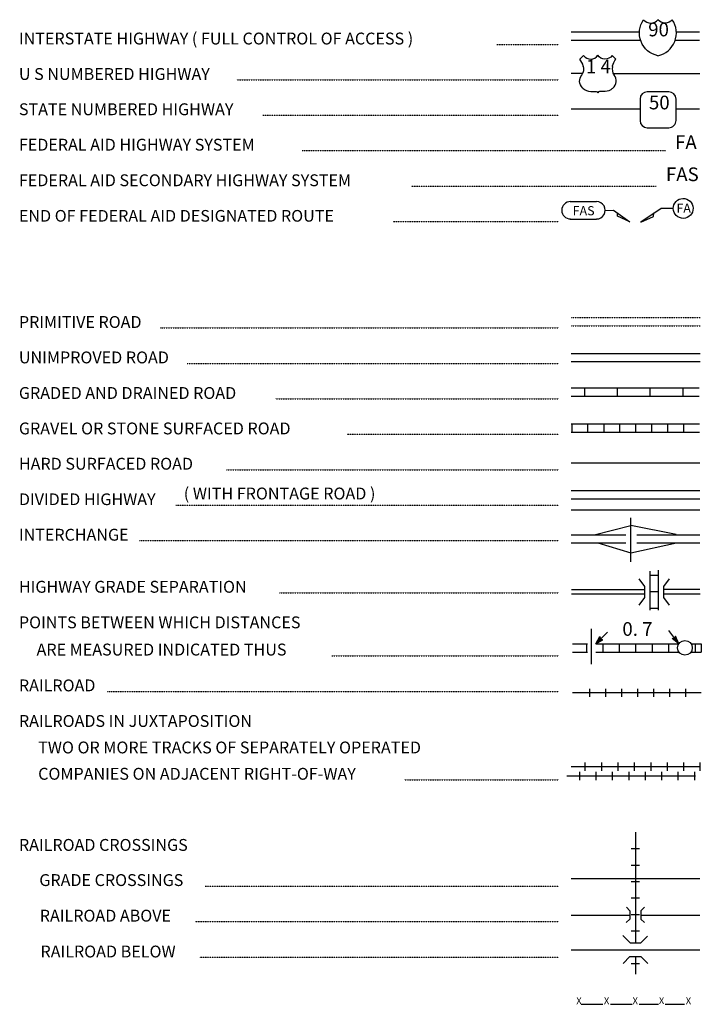
# Model space of a CAD drawing. Extents: x 1887069 to 2225102, y 15438879 to 15895960.
# Drawn here: x 2157834 to 2182722, y 15633655 to 15669606 of the extents above; entities that cross this region are included whole.
import ezdxf
from ezdxf.enums import TextEntityAlignment as Align

# ---------------------------------------------------------------- set-up
doc = ezdxf.new("R2010")
doc.units = 0
doc.header["$MEASUREMENT"] = 0
doc.linetypes.add('DGN_STYLE_2', pattern=[0.0011, 0, -0.0011])
doc.linetypes.add('DGN_STYLE_3', pattern=[0.0011, 0, -0.0011])
doc.layers.add('L12', color=7, linetype='CONTINUOUS')
doc.layers.add('L23', color=7, linetype='CONTINUOUS')
doc.styles.add('STYLE-FONT001', font='font001.shx')

# ---------------------------------------------------------------- blocks, each defined once
blk = doc.blocks.new('IS')
at = {"layer": 'L23', "color": 1, "linetype": 'CONTINUOUS', "extrusion": (0, 0, -1)}
for centre, radius, start, end in [((-151, 135), 849, 281.909, 34.859), ((-239, 819), 328, 217.3738, 322.2355)]:
    blk.add_arc(centre, radius, start, end, dxfattribs=at)
at = {"layer": 'L23', "color": 1, "linetype": 'CONTINUOUS'}
for centre, radius, start, end in [((-283, 819), 328, 217.3738, 322.2355), ((-196, 135), 849, 281.909, 34.859)]:
    blk.add_arc(centre, radius, start, end, dxfattribs=at)
blk = doc.blocks.new('US_3')
at = {"layer": 'L23', "color": 1, "linetype": 'CONTINUOUS'}
for p, q in [((-692, 560), (-560, 692)), ((613, 560), (480, 692)), ((496, 290), (496, 312)), ((-634, -26), (-628, -16)), ((-586, -502), (-602, -491)), ((-301, -623), (-100, -623)), ((222, -623), (21, -623)), ((480, -517), (507, -502))]:
    blk.add_line(p, q, dxfattribs=at)
for centre, radius, start, end in [((-1196, 164), 637, 12.2887, 38.4087), ((-301, 875), 317, 215.6849, 325.8071), ((867, 198), 384, 166.7483, 215.1841), ((283, -237), 344, 310.3388, 38.2926), ((-300, -226), 394, 224.0229, 269.9999), ((26, -685), 65.6, 90, 169.6304)]:
    blk.add_arc(centre, radius, start, end, dxfattribs=at)
at = {"layer": 'L23', "color": 1, "linetype": 'CONTINUOUS', "extrusion": (0, 0, -1)}
for centre, radius, start, end in [((-223, 875), 317, 215.3443, 325.8064), ((-1119, 164), 637, 13.0651, 38.4089), ((944, 198), 384, 165.0889, 213.9155), ((361, -237), 344, 313.1076, 38.4362), ((103, -685), 65.6, 90, 169.6303), ((-223, -226), 394, 228.0111, 270)]:
    blk.add_arc(centre, radius, start, end, dxfattribs=at)
at = {"layer": 'L23', "color": 1, "linetype": 'CONTINUOUS'}
for p in [(-576, 301), (554, -26)]:
    blk.add_point(p, dxfattribs=at)
blk = doc.blocks.new('SD_11')
at = {"layer": 'L23', "color": 1, "linetype": 'CONTINUOUS'}
for p, q in [((-634, 375), (-634, -412)), ((417, 639), (-375, 639)), ((676, -412), (676, 375)), ((-375, -676), (417, -676))]:
    blk.add_line(p, q, dxfattribs=at)
for centre, start, end in [((-373, 375), 90, 180), ((414, 375), 0, 90), ((-373, -412), 180, 270), ((414, -412), 270, 0)]:
    blk.add_arc(centre, 263, start, end, dxfattribs=at)
blk = doc.blocks.new('FASO')
at = {"layer": 'L23', "color": 7, "linetype": 'CONTINUOUS'}
for p, q in [((-517, 333), (444, 333)), ((-517, -306), (444, -306))]:
    blk.add_line(p, q, dxfattribs=at)
for centre, start, end in [((-511, 12), 89.9999, 269.9999), ((439, 12), 269.9999, 89.9999)]:
    blk.add_arc(centre, 317, start, end, dxfattribs=at)
at = {"layer": 'L23', "color": 7, "linetype": 'CONTINUOUS', "style": 'STYLE-FONT001', "width": 1.004943}
blk.add_text('FAS', height=333.3, rotation=359.9999, dxfattribs=at).set_placement((-433, -169))
blk = doc.blocks.new('TWN_11')
at = {"layer": 'L23', "color": 7, "linetype": 'CONTINUOUS'}
blk.add_circle((-28, 0), 269, dxfattribs=at)
blk = doc.blocks.new('TFA_16')
at = {"layer": 'L23', "color": 1, "linetype": 'CONTINUOUS'}
for p, q in [((-609, -6), (-315, 84)), ((-609, -6), (0, 0)), ((-564, 9), (-333, 65)), ((-534, 2), (-337, 62)), ((-497, 3), (-344, 39)), ((-478, 0), (-396, 1)), ((-474, 3), (-355, 28)), ((-456, 0), (-396, 1)), ((-418, 0), (-373, -14)), ((-415, 4), (-355, 20)), ((-400, 12), (-370, 5)), ((-315, 84), (-362, -2)), ((-609, -6), (-316, -76)), ((-575, -2), (-335, -58)), ((-545, -9), (-343, -51)), ((-500, -1), (-354, -40)), ((-470, -8), (-362, -25)), ((-385, -3), (-366, -6)), ((-316, -76), (-362, -2))]:
    blk.add_line(p, q, dxfattribs=at)
blk = doc.blocks.new('TFA_17')
at = {"layer": 'L23', "color": 1, "linetype": 'CONTINUOUS'}
for p, q in [((-608, 0), (-307, 81)), ((-608, 0), (-310, -74)), ((-608, 0), (0, 0)), ((-560, 4), (-331, 66)), ((-533, 4), (-329, 51)), ((-496, 10), (-338, 38)), ((-465, 0), (-348, 25)), ((-410, 12), (-354, 17)), ((-394, 7), (-363, 4)), ((-307, 81), (-362, -3)), ((-569, -9), (-337, -67)), ((-543, -9), (-335, -56)), ((-506, -3), (-348, -46)), ((-475, -6), (-393, 0)), ((-471, -9), (-359, -25)), ((-453, -2), (-393, 0)), ((-418, -8), (-368, -12)), ((-384, -7), (-368, -12)), ((-310, -74), (-362, -3))]:
    blk.add_line(p, q, dxfattribs=at)

msp = doc.modelspace()

# ---------------------------------------------------------------- linework, layer by layer
at = {"layer": 'L12', "color": 1, "linetype": 'CONTINUOUS'}
for p, q in [((2177965, 15669165), (2180467, 15669165)), ((2181809, 15669165), (2182659, 15669165)), ((2177965, 15668864), (2180499, 15668864)), ((2181772, 15668864), (2182659, 15668864)), ((2178392, 15667639), (2177975, 15667639)), ((2179501, 15667639), (2182664, 15667639)), ((2177965, 15666351), (2180489, 15666351)), ((2181798, 15666351), (2182659, 15666351)), ((2177975, 15652416), (2182674, 15652416)), ((2177975, 15652115), (2182674, 15652115)), ((2180151, 15649808), (2180151, 15651423)), ((2177975, 15650800), (2179966, 15650800)), ((2180367, 15650800), (2182674, 15650800)), ((2177975, 15650499), (2179966, 15650499)), ((2180367, 15650499), (2182674, 15650499)), ((2177981, 15648799), (2180663, 15648799)), ((2181349, 15648810), (2182664, 15648810)), ((2177981, 15648641), (2180663, 15648641)), ((2181365, 15648641), (2182680, 15648641))]:
    msp.add_line(p, q, dxfattribs=at)
at = {"layer": 'L12', "color": 7, "linetype": 'CONTINUOUS'}
for p, q in [((2177975, 15653425), (2182674, 15653425)), ((2177975, 15651714), (2182674, 15651714)), ((2178715, 15646074), (2178715, 15647363)), ((2177975, 15638254), (2182674, 15638254)), ((2177975, 15636913), (2180114, 15636913)), ((2180515, 15636913), (2182674, 15636913)), ((2177975, 15635646), (2182674, 15635646))]:
    msp.add_line(p, q, dxfattribs=at)
at = {"layer": 'L12', "color": 1, "linetype": 'CONTINUOUS', "flags": 128}
for points in [[(2178810, 15650800), (2180151, 15651133)], [(2181809, 15650806), (2180151, 15651133)], [(2178942, 15650499), (2180151, 15650140)], [(2180151, 15650140), (2181814, 15650499)]]:
    msp.add_lwpolyline(points, dxfattribs=at)
at = {"layer": 'L23', "color": 7, "linetype": 'DGN_STYLE_2'}
for p, q in [((2175251, 15668701), (2177521, 15668701)), ((2165768, 15667407), (2177521, 15667407)), ((2166708, 15666119), (2177521, 15666119)), ((2168149, 15664825), (2181418, 15664825)), ((2172146, 15663531), (2181075, 15663531)), ((2171476, 15662243), (2177521, 15662243)), ((2162964, 15658351), (2177521, 15658351)), ((2163947, 15657058), (2177521, 15657058)), ((2167157, 15655764), (2177521, 15655764)), ((2169797, 15654475), (2177521, 15654475)), ((2165383, 15653176), (2177521, 15653176)), ((2163535, 15651883), (2177521, 15651883)), ((2162209, 15650584), (2177521, 15650584)), ((2167326, 15648683), (2177521, 15648683)), ((2169232, 15646381), (2177521, 15646381)), ((2161032, 15645082), (2177521, 15645082)), ((2171872, 15641850), (2177521, 15641850)), ((2164601, 15637964), (2177521, 15637964)), ((2164242, 15636675), (2177521, 15636675)), ((2164401, 15635382), (2177521, 15635382))]:
    msp.add_line(p, q, dxfattribs=at)
at = {"layer": 'L23', "color": 7, "linetype": 'DGN_STYLE_3'}
for p, q in [((2177965, 15658731), (2182680, 15658731)), ((2177965, 15658430), (2182680, 15658430))]:
    msp.add_line(p, q, dxfattribs=at)
at = {"layer": 'L23', "color": 7, "linetype": 'CONTINUOUS'}
for p, q in [((2177965, 15657422), (2182680, 15657422)), ((2177965, 15657126), (2182680, 15657126)), ((2177965, 15656160), (2182648, 15656160)), ((2178451, 15656160), (2178451, 15655859)), ((2179649, 15656160), (2179649, 15655859)), ((2180848, 15656160), (2180848, 15655859)), ((2182046, 15656160), (2182046, 15655859)), ((2177965, 15655859), (2182648, 15655859)), ((2177975, 15654850), (2182659, 15654850)), ((2177975, 15654549), (2182659, 15654549)), ((2177991, 15654850), (2177991, 15654549)), ((2178572, 15654850), (2178572, 15654549)), ((2179158, 15654850), (2179158, 15654549)), ((2179739, 15654850), (2179739, 15654549)), ((2180325, 15654850), (2180325, 15654549)), ((2180906, 15654850), (2180906, 15654549)), ((2181492, 15654850), (2181492, 15654549)), ((2182073, 15654850), (2182073, 15654549)), ((2181159, 15648049), (2181159, 15649507)), ((2180858, 15648049), (2180858, 15649475)), ((2180858, 15649322), (2181159, 15649322)), ((2180858, 15648725), (2181159, 15648725)), ((2180858, 15648123), (2181159, 15648123)), ((2178023, 15646814), (2178567, 15646814)), ((2178524, 15646814), (2178524, 15646518)), ((2178868, 15646814), (2181898, 15646814)), ((2179126, 15646814), (2179126, 15646518)), ((2179723, 15646814), (2179723, 15646518)), ((2180325, 15646814), (2180325, 15646518)), ((2180922, 15646814), (2180922, 15646518)), ((2181523, 15646814), (2181523, 15646518)), ((2182347, 15646814), (2182722, 15646814)), ((2182500, 15646814), (2182500, 15646518)), ((2182722, 15646814), (2182722, 15646518)), ((2178023, 15646518), (2178567, 15646518)), ((2178868, 15646518), (2181914, 15646518)), ((2182363, 15646518), (2182722, 15646518)), ((2178641, 15645171), (2178641, 15644876)), ((2179221, 15645171), (2179221, 15644876)), ((2179807, 15645171), (2179807, 15644876)), ((2180388, 15645171), (2180388, 15644876)), ((2180974, 15645171), (2180974, 15644876)), ((2181555, 15645171), (2181555, 15644876)), ((2182141, 15645171), (2182141, 15644876)), ((2178472, 15642484), (2178472, 15642183)), ((2179074, 15642484), (2179074, 15642183)), ((2179675, 15642484), (2179675, 15642183)), ((2180272, 15642484), (2180272, 15642183)), ((2180874, 15642484), (2180874, 15642183)), ((2181476, 15642484), (2181476, 15642183)), ((2182073, 15642484), (2182073, 15642183)), ((2182674, 15642484), (2182674, 15642183)), ((2178282, 15641840), (2178282, 15642141)), ((2178883, 15641840), (2178883, 15642141)), ((2179480, 15641840), (2179480, 15642141)), ((2180082, 15641840), (2180082, 15642141)), ((2180684, 15641840), (2180684, 15642141)), ((2181281, 15641840), (2181281, 15642141)), ((2181882, 15641840), (2181882, 15642141)), ((2182484, 15641840), (2182484, 15642141)), ((2180166, 15639342), (2180467, 15639342)), ((2180166, 15638740), (2180467, 15638740)), ((2180166, 15638138), (2180467, 15638138)), ((2180166, 15637541), (2180467, 15637541)), ((2180114, 15637071), (2179992, 15637198)), ((2180166, 15636939), (2180467, 15636939)), ((2180515, 15637071), (2180642, 15637198)), ((2179982, 15636638), (2180108, 15636765)), ((2180642, 15636638), (2180515, 15636765)), ((2180166, 15636337), (2180467, 15636337)), ((2179855, 15636163), (2180124, 15635899)), ((2180124, 15635899), (2180515, 15635899)), ((2180515, 15635899), (2180763, 15636147)), ((2179866, 15635149), (2180114, 15635398)), ((2180114, 15635398), (2180515, 15635398)), ((2180166, 15635139), (2180467, 15635139)), ((2180515, 15635398), (2180774, 15635139)), ((2178340, 15633655), (2179132, 15633655)), ((2179406, 15633655), (2180198, 15633655)), ((2180457, 15633655), (2181164, 15633655)), ((2181407, 15633655), (2182110, 15633655))]:
    msp.add_line(p, q, dxfattribs=at)
at = {"layer": 'L23', "color": 1, "linetype": 'CONTINUOUS'}
for p, q in [((2180658, 15648915), (2180457, 15649190)), ((2181354, 15648915), (2181555, 15649190)), ((2180658, 15648514), (2180658, 15648915)), ((2181354, 15648514), (2181354, 15648905)), ((2180457, 15648224), (2180658, 15648514)), ((2181555, 15648224), (2181354, 15648514))]:
    msp.add_line(p, q, dxfattribs=at)
at = {"layer": 'L23', "color": 7, "linetype": 'CONTINUOUS', "flags": 128}
for points in [[(2179216, 15662639), (2179517, 15662649), (2180114, 15662227), (2179660, 15662433), (2179660, 15662549)], [(2181692, 15662718), (2181259, 15662718), (2180510, 15662216), (2180980, 15662422), (2180990, 15662549)], [(2182722, 15645024), (2178023, 15645024)], [(2182674, 15642331), (2177975, 15642331)], [(2182505, 15641982), (2177806, 15641982)], [(2180314, 15639939), (2180314, 15635899)], [(2180114, 15637066), (2180114, 15636765)], [(2180515, 15637066), (2180515, 15636765)], [(2180314, 15635398), (2180314, 15634759)]]:
    msp.add_lwpolyline(points, dxfattribs=at)
at = {"layer": 'L23', "color": 7, "linetype": 'CONTINUOUS'}
msp.add_ellipse((2182061, 15662716), major_axis=(-8, 363), ratio=0.999925, dxfattribs=at)

# ---------------------------------------------------------------- block references
at = {"layer": 'L23', "color": 1, "linetype": 'CONTINUOUS'}
for name, p, xscale, yscale, zscale, rotation in [('IS', (2181159, 15668986), 1.000000000693892, 1.000000000693892, 1.000000000693892, 0.002134437740480102), ('US_3', (2178984, 15667608), 1.000000000693892, 1.000000000693892, 1.000000000693892, 0.002134437740480102), ('SD_11', (2181122, 15666335), 1.000000000693892, 1.000000000693892, 1.000000000693892, 0.002134437740480102), ('TFA_17', (2181539, 15647305), 1.000002631407519, 1.000002631407519, 1.000002631407519, 126.1934803929902), ('TFA_16', (2179301, 15647241), 0.9999982611599784, 0.9999982611599784, 0.9999982611599784, 44.04703565000926)]:
    msp.add_blockref(name, p, dxfattribs=dict(at, xscale=xscale, yscale=yscale, zscale=zscale, rotation=rotation))
at = {"layer": 'L23', "color": 7, "linetype": 'CONTINUOUS'}
for name, p, xscale, yscale, zscale, rotation in [('FASO', (2178456, 15662634), 1.000000000390314, 1.000000000390314, 1.000000000390314, 0.00160082830568406), ('TWN_11', (2182125, 15646698), 1.000000000693892, 1.000000000693892, 1.000000000693892, 90.00213443774048)]:
    msp.add_blockref(name, p, dxfattribs=dict(at, xscale=xscale, yscale=yscale, zscale=zscale, rotation=rotation))

# ---------------------------------------------------------------- texts
at = {"layer": 'L23', "color": 1, "linetype": 'CONTINUOUS', "style": 'STYLE-FONT001'}
for s, p in [('90', (2181161, 15668998)), ('1 4', (2178964, 15667650)), ('50', (2181188, 15666332))]:
    msp.add_text(s, height=500, dxfattribs=at).set_placement(p, align=Align.CENTER)
at = {"layer": 'L23', "color": 7, "linetype": 'CONTINUOUS', "style": 'STYLE-FONT001'}
for s, height, width, p in [('INTERSTATE HIGHWAY ( FULL CONTROL OF ACCESS )', 433.31, 0.995321, (2157806, 15668701)), ('U S NUMBERED HIGHWAY', 433.31, 0.994517, (2157806, 15667407)), ('STATE NUMBERED HIGHWAY', 433.31, 0.995686, (2157806, 15666119)), ('FEDERAL AID HIGHWAY SYSTEM', 433.31, 0.994517, (2157806, 15664825)), ('FEDERAL AID SECONDARY HIGHWAY SYSTEM', 433.31, 0.995102, (2157806, 15663526)), ('END OF FEDERAL AID DESIGNATED ROUTE', 425.01, 1.014386, (2157806, 15662232)), ('PRIMITIVE ROAD', 433.31, 0.993932, (2157806, 15658351)), ('UNIMPROVED ROAD', 433.31, 0.995321, (2157806, 15657058)), ('GRADED AND DRAINED ROAD', 433.31, 0.995321, (2157806, 15655759)), ('GRAVEL OR STONE SURFACED ROAD', 433.31, 0.994955, (2157806, 15654465)), ('HARD SURFACED ROAD', 433.31, 0.995102, (2157806, 15653176)), ('( WITH FRONTAGE ROAD )', 433.31, 0.996491, (2163825, 15652089)), ('DIVIDED HIGHWAY', 425.01, 1.013342, (2157806, 15651883)), ('INTERCHANGE', 433.31, 0.993712, (2157806, 15650584)), ('HIGHWAY GRADE SEPARATION', 433.31, 0.994955, (2157806, 15648683)), ('POINTS BETWEEN WHICH DISTANCES', 433.31, 0.995102, (2157806, 15647384)), ('ARE MEASURED INDICATED THUS', 433.31, 0.995686, (2158450, 15646391)), ('RAILROAD', 433.3, 0.99437, (2157806, 15645082)), ('RAILROADS IN JUXTAPOSITION', 433.31, 0.995102, (2157806, 15643783)), ('TWO OR MORE TRACKS OF SEPARATELY OPERATED', 433.31, 0.99576, (2158508, 15642816)), ('COMPANIES ON ADJACENT RIGHT-OF-WAY', 433.31, 0.99576, (2158508, 15641855)), ('RAILROAD CROSSINGS', 433.31, 0.994736, (2157806, 15639258)), ('GRADE CROSSINGS', 433.31, 0.995175, (2158550, 15637974)), ('RAILROAD ABOVE', 433.31, 0.995321, (2158566, 15636675)), ('RAILROAD BELOW', 433.31, 0.995686, (2158593, 15635366))]:
    msp.add_text(s, height=height, dxfattribs=dict(at, width=width)).set_placement(p)
at = {"layer": 'L23', "color": 7, "linetype": 'DGN_STYLE_2', "style": 'STYLE-FONT001'}
for s, p in [('FA', (2182159, 15664883)), ('FAS', (2182029, 15663711))]:
    msp.add_text(s, height=500, dxfattribs=at).set_placement(p, align=Align.CENTER)
at = {"layer": 'L23', "color": 7, "linetype": 'CONTINUOUS', "style": 'STYLE-FONT001'}
msp.add_text('FA', height=333.3, dxfattribs=at).set_placement((2181814, 15662560))
at = {"layer": 'L23', "color": 1, "linetype": 'CONTINUOUS', "style": 'STYLE-FONT001', "width": 1.003295}
msp.add_text('0. 7', height=500, dxfattribs=at).set_placement((2179839, 15647109))
at = {"layer": 'L23', "color": 7, "linetype": 'CONTINUOUS', "style": 'STYLE-FONT001'}
for p in [(2178255, 15633659), (2179263, 15633659), (2180309, 15633659), (2181270, 15633664), (2182252, 15633659)]:
    msp.add_text('X', height=250, dxfattribs=at).set_placement(p, align=Align.CENTER)

doc.saveas('drawing.dxf')
